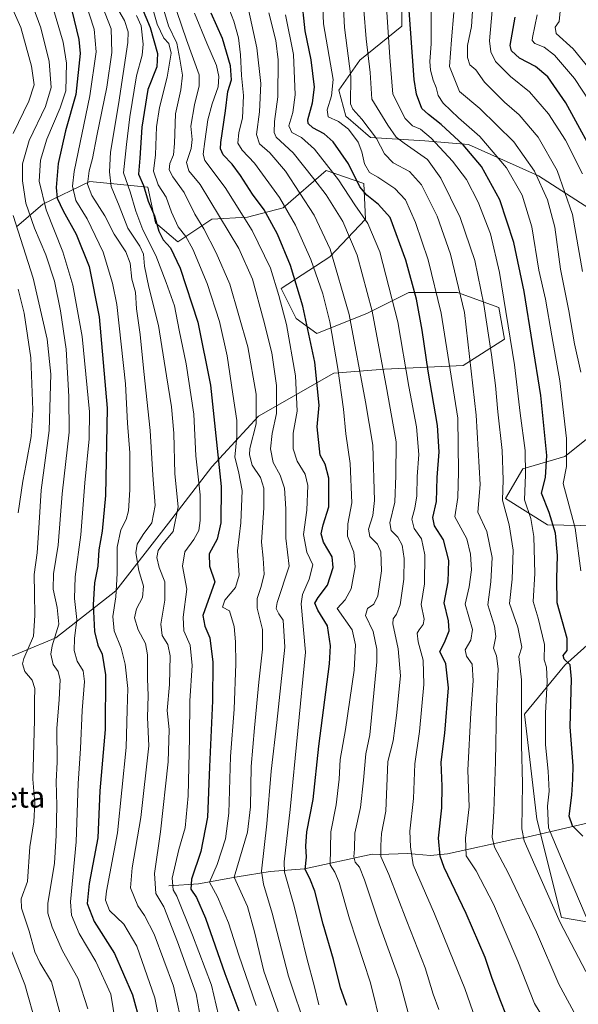
# Model space of a CAD drawing. Units: metres. Extents: x 627012 to 630190, y 4778198 to 4780570.
# Drawn here: x 628634 to 628846, y 4778737 to 4779110 of the extents above; entities that cross this region are included whole.
import ezdxf
from ezdxf.enums import TextEntityAlignment as Align

# ---------------------------------------------------------------- set-up
doc = ezdxf.new("R2010")
doc.units = ezdxf.units.M
doc.header["$MEASUREMENT"] = 0
for name, color, linetype, lineweight in [('Arbolado forestal CxS', 92, 'Continuous', 0), ('Corriente natural lineal', 142, 'Continuous', 13), ('Curva de nivel maestra', 30, 'Continuous', 30), ('Curva de nivel normal', 30, 'Continuous', 0), ('Pastizal CxS', 92, 'Continuous', 0), ('Roquedo CxS', 135, 'Continuous', 0), ('Texto cartográfico', 7, 'Continuous', 0)]:
    doc.layers.add(name, color=color, linetype=linetype, lineweight=lineweight)
doc.styles.add('Style-Arial', font='txt')

# ---------------------------------------------------------------- blocks, each defined once
blk = doc.blocks.new('*U8')
at = {"layer": 'Pastizal CxS', "color": 92, "linetype": 'Continuous', "lineweight": 0}
for points in [[(628778.8991, 4779121.9661, 1101.7645), (628778.899, 4779107.3679, 1102.2767), (628763.0291, 4779094.4643, 1112.639), (628755.0709, 4779083.1845, 1119.1278), (628757.7238, 4779073.2311, 1116.8327), (628767.0069, 4779065.2683, 1116.3888), (628787.5633, 4779063.9423, 1105.8825), (628804.1421, 4779062.6143, 1097.9627), (628830.6669, 4779050.6715, 1089.7261), (628863.8233, 4779029.4373, 1073.3503)], [(628850.5603, 4778952.4687, 1090.0344), (628840.6133, 4778944.5071, 1096.3729), (628824.6979, 4778939.8613, 1106.302), (628818.0671, 4778928.5823, 1109.656), (628833.9821, 4778918.6295, 1102.192), (628865.1493, 4778917.9653, 1083.8356)], [(628871.7801, 4778893.4151, 1082.042), (628840.6127, 4778865.5477, 1101.3845), (628825.3607, 4778846.9697, 1109.8681), (628830.0025, 4778807.1573, 1107.3682), (628839.2859, 4778770.0001, 1109.4085), (628885.7053, 4778762.0373, 1095.328)], [(628622.3411, 4778865.2955, 1224.3466), (628647.9825, 4778875.8809, 1211.0383), (628670.7145, 4778893.6401, 1195.9971), (628690.6053, 4778919.2135, 1187.7614), (628706.9439, 4778940.5243, 1177.1064), (628724.7033, 4778959.7043, 1165.223), (628753.1179, 4778976.0423, 1146.8354), (628772.2981, 4778977.4631, 1135.194), (628802.1337, 4778978.8833, 1117.407), (628817.7623, 4778988.8285, 1107.1354), (628815.6301, 4779000.9047, 1107.285), (628800.0025, 4779006.5881, 1115.9957), (628781.5339, 4779006.5883, 1126.6404), (628765.9051, 4778998.7745, 1136.6613), (628746.7251, 4778990.9609, 1148.8446), (628738.9113, 4778996.6435, 1152.7683), (628733.2281, 4779008.0095, 1154.3348), (628751.6977, 4779020.0861, 1141.1558), (628765.1953, 4779034.2931, 1129.7338), (628764.4845, 4779047.7905, 1123.3347), (628750.2775, 4779052.7641, 1131.1546), (628733.9387, 4779038.5557, 1145.6095), (628720.4417, 4779035.0045, 1154.1753), (628706.9445, 4779034.2937, 1161.7506), (628694.1567, 4779025.7693, 1171.8851), (628685.6333, 4779032.8729, 1175.6238), (628682.7925, 4779046.3699, 1173.5882), (628660.7707, 4779048.5029, 1190.142), (628643.0113, 4779039.9773, 1205.3422), (628633.0663, 4779031.4527, 1214.8146)]]:
    blk.add_polyline3d(points, dxfattribs=at)

msp = doc.modelspace()

# ---------------------------------------------------------------- linework, layer by layer
at = {"layer": 'Arbolado forestal CxS', "color": 92, "linetype": 'Continuous', "lineweight": 0}
for points in [[(628863.8233, 4779029.4373, 1073.3503), (628830.6669, 4779050.6715, 1089.7261), (628804.1421, 4779062.6143, 1097.9627), (628787.5633, 4779063.9423, 1105.8825), (628767.0069, 4779065.2683, 1116.3888), (628757.7238, 4779073.2311, 1116.8327), (628755.0709, 4779083.1845, 1119.1278), (628763.0291, 4779094.4643, 1112.639), (628778.899, 4779107.3679, 1102.2767), (628778.8991, 4779121.9661, 1101.7645)], [(628863.8233, 4779029.4373, 1073.3503), (628830.6669, 4779050.6715, 1089.7261), (628804.1421, 4779062.6143, 1097.9627), (628787.5633, 4779063.9423, 1105.8825), (628767.0069, 4779065.2683, 1116.3888), (628757.7238, 4779073.2311, 1116.8327), (628755.0709, 4779083.1845, 1119.1278), (628763.0291, 4779094.4643, 1112.639), (628778.899, 4779107.3679, 1102.2767), (628778.8991, 4779121.9661, 1101.7645)], [(628865.1493, 4778917.9653, 1083.8356), (628833.9821, 4778918.6295, 1102.192), (628818.0671, 4778928.5823, 1109.656), (628824.6979, 4778939.8613, 1106.302), (628840.6133, 4778944.5071, 1096.3729), (628850.5603, 4778952.4687, 1090.0344)], [(628865.1493, 4778917.9653, 1083.8356), (628833.9821, 4778918.6295, 1102.192), (628818.0671, 4778928.5823, 1109.656), (628824.6979, 4778939.8613, 1106.302), (628840.6133, 4778944.5071, 1096.3729), (628850.5603, 4778952.4687, 1090.0344)], [(628885.7053, 4778762.0373, 1095.328), (628839.2859, 4778770.0001, 1109.4085), (628830.0025, 4778807.1573, 1107.3682), (628825.3607, 4778846.9697, 1109.8681), (628840.6127, 4778865.5477, 1101.3845), (628871.7801, 4778893.4151, 1082.042)], [(628885.7053, 4778762.0373, 1095.328), (628839.2859, 4778770.0001, 1109.4085), (628830.0025, 4778807.1573, 1107.3682), (628825.3607, 4778846.9697, 1109.8681), (628840.6127, 4778865.5477, 1101.3845), (628871.7801, 4778893.4151, 1082.042)]]:
    msp.add_polyline3d(points, dxfattribs=at)
at = {"layer": 'Corriente natural lineal', "color": 142, "linetype": 'Continuous', "lineweight": 13}
msp.add_polyline3d([(628690.7501, 4778781.9501, 1181.8795), (628701.9501, 4778782.6801, 1174.0666), (628716.6301, 4778785.3901, 1165.4205), (628729.1101, 4778787.3701, 1158.3997), (628742.1001, 4778788.4201, 1150.663), (628767.6301, 4778793.9301, 1137.2649), (628770.5001, 4778793.8601, 1135.9266), (628781.0701, 4778794.2001, 1130.8796), (628789.7301, 4778793.4601, 1126.8369), (628796.1901, 4778794.1401, 1123.8744), (628821.5301, 4778799.6701, 1111.7054), (628826.1701, 4778800.3601, 1109.4608), (628866.2608, 4778809.7047, 1088.803)], dxfattribs=at)
at = {"layer": 'Curva de nivel maestra', "color": 30, "linetype": 'Continuous', "lineweight": 30, "flags": 128}
for points, elevation in [([(628820.85, 4778726.6601), (628816.13, 4778738.8301), (628812.95, 4778747.2801), (628810.47, 4778754.8401), (628803.21, 4778771.5401), (628794.86, 4778788.9201), (628793.36, 4778793.2201), (628792.81, 4778800.0201), (628794.08, 4778811.5001), (628794.22, 4778819.6301), (628793.74, 4778828.7701), (628795.22, 4778839.7901), (628796.59, 4778856.9101), (628795.61, 4778866.0101), (628793.34, 4778870.6701), (628795.08, 4778874.0601), (628796.86, 4778878.4901), (628796.53, 4778882.2301), (628794.86, 4778889.0601), (628796.37, 4778897.0001), (628796.64, 4778905.0801), (628794.69, 4778912.9601), (628791.27, 4778918.2501), (628790.64, 4778921.3201), (628792.04, 4778927.4701), (628792.33, 4778936.5701), (628793.05, 4778946.2201), (628792.36, 4778956.2601), (628788.84, 4778976.7401), (628786.65, 4778992.2801), (628784.4, 4779004.0401), (628780.4, 4779018.7201), (628774.42, 4779034.9801), (628770.12, 4779039.8901), (628765.63, 4779043.3701), (628763, 4779046.5001), (628758.66, 4779055.2501), (628752.9, 4779063.6301), (628749.56, 4779066.6301), (628745.22, 4779068.8401), (628743.49, 4779070.4901), (628743.36, 4779071.8501), (628745.09, 4779078.2801), (628745.78, 4779084.3101), (628744.58, 4779094.6401), (628742.32, 4779105.6001), (628740.86, 4779118.8901)], 1125), ([(628680.43, 4779114.7001), (628683.68, 4779106.8701), (628686.47, 4779097.0301), (628686.21, 4779091.9801), (628682.79, 4779083.3601), (628680.51, 4779069.1201), (628679.73, 4779057.3701), (628679.24, 4779051.2901), (628681.09, 4779047.0601), (628682.89, 4779041.1701), (628685.24, 4779035.5001), (628686.88, 4779029.7201), (628688.61, 4779026.5301), (628691.38, 4779023.4401), (628694.97, 4779015.7801), (628701.71, 4778995.3201), (628706.42, 4778971.4401), (628710.51, 4778933.1501), (628710.38, 4778919.3601), (628708.97, 4778913.1901), (628705.94, 4778907.6401), (628706.14, 4778902.9501), (628708.11, 4778897.0001)], 1175), ([(628847.43, 4778800.7601), (628843.52, 4778804.6701), (628842.24, 4778808.3701), (628843.21, 4778816.3401), (628843.64, 4778822.3401), (628843.73, 4778827.3401), (628842.58, 4778842.1301), (628843.14, 4778860.2501), (628842.58, 4778865.5701), (628840.32, 4778867.8201), (628839.97, 4778869.1901), (628841.45, 4778871.0001), (628841.42, 4778875.6401), (628837.71, 4778889.0501), (628837.53, 4778898.3101), (628837.79, 4778906.9401), (628837.03, 4778915.4701), (628834.65, 4778923.3001), (628831.77, 4778930.5901), (628833.22, 4778936.5601), (628833.72, 4778944.8701), (628831.52, 4778967.5001), (628825.24, 4779006.9801), (628821.23, 4779025.5201), (628815.94, 4779041.6201), (628809.05, 4779054.2001), (628802.07, 4779062.4601), (628793.76, 4779070.1301), (628789.02, 4779073.8601), (628786.42, 4779076.1601), (628784.49, 4779081.5701), (628783.58, 4779087.1201), (628781.5, 4779115.0101)], 1100), ([(628653.96, 4779113.3401), (628656.65, 4779102.3201), (628657.15, 4779096.9701), (628655.5, 4779081.4301), (628651.64, 4779067.7701), (628648.81, 4779055.4301), (628648.07, 4779046.2401), (628648.48, 4779042.2201), (628650.68, 4779037.4401), (628655.66, 4779028.5601), (628660.57, 4779016.4201), (628664.35, 4778997.2801), (628667.34, 4778962.7201), (628666.71, 4778929.7401), (628665.5, 4778916.2601), (628664.28, 4778909.1501), (628663.79, 4778903.0001), (628662.64, 4778896.6701), (628662.12, 4778888.3001), (628662.63, 4778878.2101), (628663.87, 4778873.1201), (628665.53, 4778869.6101), (628666.76, 4778861.8901), (628666.58, 4778841.1701), (628664.64, 4778817.9501), (628663.79, 4778800.0801), (628660.56, 4778782.8701), (628659.79, 4778775.3201), (628662.42, 4778768.4601), (628670.18, 4778756.3501), (628676.98, 4778740.7401)], 1200), ([(628758.05, 4778736.7101), (628755.64, 4778743.3001), (628753.09, 4778754.0801), (628749.12, 4778767.4401), (628745.98, 4778779.9601), (628744.08, 4778784.7301), (628742.26, 4778788.1601), (628742.8, 4778792.8101), (628742.5, 4778796.9701), (628742.97, 4778802.3501), (628745.31, 4778814.6401), (628747.49, 4778834.8401), (628751.49, 4778866.0001), (628751.9, 4778872.8301), (628750.8, 4778880.3301), (628747.13, 4778886.3301), (628746, 4778888.9501), (628747.27, 4778891.1301), (628750.74, 4778895.7101), (628752.92, 4778902.4901), (628752.53, 4778906.5001), (628749.3, 4778912.0301), (628748.34, 4778915.1801), (628749.13, 4778918.6401), (628751.25, 4778925.4101), (628751.31, 4778936.2701), (628749.92, 4778941.5601), (628748.01, 4778944.9901), (628746.9, 4778955.7501), (628747.63, 4778963.9601), (628745.99, 4778980.2301), (628741.48, 4779001.3401), (628736.74, 4779016.7101), (628731.86, 4779028.6401), (628726.78, 4779037.8901), (628722.34, 4779043.7501), (628717.88, 4779050.8201), (628714.67, 4779055.1001), (628711.25, 4779058.6301), (628710.32, 4779060.9801), (628710.44, 4779063.3101), (628712.12, 4779075.3201), (628713.01, 4779082.6701), (628714.38, 4779087.0401), (628714.02, 4779092.3201), (628711, 4779102.6401), (628706.68, 4779112.2601)], 1150), ([(628854.45, 4779053.6301), (628841.02, 4779078.3201), (628834.19, 4779088.1501), (628829.48, 4779092.0401), (628823.44, 4779095.1801), (628820.37, 4779097.9501), (628819.86, 4779100.0001), (628821.77, 4779110.7901)], 1075), ([(628708.11, 4778897.0001), (628703.63, 4778884.2701), (628704.3, 4778880.2801), (628706.29, 4778875.8201), (628707.32, 4778866.6501), (628707.29, 4778852.0001), (628706.07, 4778827.0101), (628705.39, 4778808.0101), (628702.83, 4778794.9801), (628699.3, 4778784.5401), (628699.08, 4778780.7301), (628701.24, 4778777.5601), (628704.6, 4778769.7101), (628711.94, 4778748.7601), (628717.22, 4778734.6801)], 1175), ([(628676.98, 4778740.7401), (628679.81, 4778730.1301), (628680.38, 4778703.9901), (628678.35, 4778694.5401), (628675.04, 4778688.9901), (628672.54, 4778684.0201), (628669.54, 4778676.0301), (628666.72, 4778671.0201), (628665.33, 4778666.4601), (628665.5, 4778660.4401), (628666.77, 4778654.4301), (628669.05, 4778640.3501), (628671.92, 4778630.2401), (628672.21, 4778628.4701), (628671.04, 4778625.5901), (628663.46, 4778617.9201), (628648.56, 4778605.7001), (628635.06, 4778593.8801), (628616.6, 4778579.9101)], 1200)]:
    msp.add_lwpolyline(points, dxfattribs=dict(at, elevation=elevation))
at = {"layer": 'Curva de nivel normal', "color": 30, "linetype": 'Continuous', "lineweight": 0, "flags": 128}
for points, elevation in [([(628835, 4778727.67), (628829.11, 4778737.44), (628822.83, 4778753.5), (628813.65, 4778774.98), (628806.97, 4778787.65), (628803.24, 4778793.33), (628803.05, 4778800.07), (628804.37, 4778811.92), (628803.87, 4778825.72), (628805.02, 4778847.43), (628805.9, 4778859.56), (628805.47, 4778865.81), (628803.39, 4778868.87), (628802.85, 4778871.33), (628805.05, 4778875), (628805.66, 4778879.01), (628802.9, 4778888.55), (628804.42, 4778895.08), (628805.24, 4778901.56), (628804.85, 4778907.5), (628803.53, 4778913.34), (628798.93, 4778921.65), (628800.07, 4778928.96), (628800.38, 4778938.72), (628800.14, 4778958.99), (628793.72, 4778998.7), (628788.9, 4779018.86), (628784.08, 4779033.04), (628780.27, 4779041.56), (628776.29, 4779045.91), (628769.8, 4779050.17), (628766.67, 4779051.96), (628764.79, 4779055.26), (628763.81, 4779059.77), (628762.32, 4779063.5), (628758.74, 4779068.34), (628754.88, 4779071.24), (628751.06, 4779073.05), (628750.68, 4779075.63), (628752.32, 4779080.92), (628752.9, 4779087.17), (628749.28, 4779108.25), (628748.2, 4779133.9)], 1120), ([(628755.91, 4779131.64), (628757.24, 4779106.89), (628759.54, 4779088.31), (628759.49, 4779077.98), (628760.38, 4779075.91), (628763.74, 4779072.19), (628769.3, 4779064.77), (628772.33, 4779059.05), (628775.63, 4779055.56), (628781.85, 4779052.39), (628786.38, 4779047.25), (628792.31, 4779035.41), (628797.26, 4779021.09), (628802.64, 4778998.95), (628807.02, 4778960.16), (628808.53, 4778933.84), (628807.7, 4778923.38), (628811.06, 4778916.13), (628813.08, 4778906.19), (628812.61, 4778897.06), (628811.43, 4778888.36), (628813.92, 4778880.2), (628814.53, 4778876.38), (628813.64, 4778871.93), (628814.69, 4778869.01), (628815.41, 4778864.07), (628814.77, 4778849.76), (628814.38, 4778829.04), (628813.76, 4778810.1), (628813.09, 4778800.42), (628813.93, 4778796.59), (628819.17, 4778786.89), (628829.84, 4778764.4), (628838.26, 4778744.73), (628843.98, 4778734.25)], 1115), ([(628660.08, 4778735.47), (628656.35, 4778746.83), (628650.31, 4778757.57), (628646.56, 4778766.38), (628644.98, 4778771.6), (628644.9, 4778775.25), (628647.44, 4778790.6), (628648.03, 4778801.01), (628648.36, 4778812.34), (628648.13, 4778821.44), (628648.48, 4778828.79), (628648.36, 4778841.53), (628649.26, 4778852.54), (628649.55, 4778860), (628648.81, 4778863.04), (628646.94, 4778865.79), (628646.07, 4778869.6), (628646.54, 4778872.84), (628649.06, 4778881), (628648.47, 4778887.33), (628646.99, 4778894.3), (628647.06, 4778900.06), (628648.81, 4778910.92), (628650.38, 4778930.39), (628652.93, 4778953.66), (628652.88, 4778967.24), (628651.88, 4778985.15), (628649.77, 4778999.59), (628647.38, 4779010.78), (628644.16, 4779020.82), (628639.84, 4779030.86), (628636.6, 4779040.4), (628635.27, 4779048.83), (628635.33, 4779055.3), (628637.84, 4779064.02), (628644.02, 4779076.89), (628646.22, 4779084.08), (628645.37, 4779093.97), (628642.24, 4779106.66), (628636.16, 4779123.27)], 1210), ([(628681.7, 4779124.1), (628686.28, 4779108.16), (628688.8, 4779102.79), (628690.77, 4779100.81), (628691.63, 4779097.19), (628690.05, 4779087.99), (628687.13, 4779076.52), (628686.08, 4779069.3), (628685.67, 4779058.6), (628684.97, 4779052.44), (628686.64, 4779047.26), (628689.68, 4779042.65), (628691.73, 4779036.98), (628694.22, 4779031.43), (628697.11, 4779027.77), (628699.85, 4779022.91), (628705.26, 4779009.91), (628709.9, 4778995.52), (628712.85, 4778982.53), (628714.88, 4778968.05), (628716.44, 4778958.04), (628716.46, 4778952.09), (628715.71, 4778944.27), (628717.08, 4778938.74), (628718.41, 4778931.64), (628717.95, 4778919.38), (628716.66, 4778908.79), (628717.36, 4778899.53), (628715.97, 4778894.92), (628711.95, 4778890.06), (628711.07, 4778887.4), (628713.7, 4778886.01), (628715.46, 4778880.14), (628715.96, 4778874.26), (628716.04, 4778866.02), (628715.41, 4778848.86), (628714.07, 4778830.95), (628713.36, 4778809.48), (628712.18, 4778799.75), (628708.97, 4778790), (628706.07, 4778783.34), (628709.12, 4778777.83), (628713.35, 4778767.93), (628717.25, 4778755.75), (628723.79, 4778736.66)], 1170), ([(628696.36, 4778726.38), (628692.5, 4778744.02), (628685.12, 4778763.68), (628681.55, 4778770.74), (628678.92, 4778774.42), (628676.21, 4778781.18), (628676.8, 4778788.75), (628680.06, 4778807.88), (628683.09, 4778835), (628682.61, 4778845.67), (628682.91, 4778854), (628682.64, 4778860.35), (628682.69, 4778869.41), (628681.84, 4778873.7), (628679.1, 4778878.85), (628677.75, 4778883.4), (628678.48, 4778886.78), (628680.7, 4778891.16), (628681.16, 4778895.4), (628679.31, 4778901.33), (628678.22, 4778908), (628678.74, 4778911.32), (628681, 4778914.95), (628684.29, 4778919.31), (628685.51, 4778925.94), (628684.63, 4778937.38), (628683.7, 4778954.32), (628681.19, 4778976.58), (628679.83, 4778990.66), (628678.49, 4779000.32), (628678.1, 4779006.65), (628676.76, 4779011.57), (628676.09, 4779017.66), (628674.4, 4779021.9), (628670.04, 4779028.65), (628666.45, 4779035.54), (628661.6, 4779043.2), (628659.99, 4779047.54), (628660.62, 4779052.65), (628661.85, 4779057.32), (628663.48, 4779065.89), (628667.31, 4779084.25), (628669.19, 4779097.33), (628668.93, 4779106.35), (628664.3, 4779118.12)], 1190), ([(628704.84, 4778719.84), (628701.11, 4778741.1), (628693.94, 4778760.79), (628688.88, 4778774), (628685.8, 4778779.01), (628685.25, 4778786.68), (628687.51, 4778802.38), (628690.52, 4778828.94), (628690.83, 4778841.08), (628690.07, 4778848.37), (628690.93, 4778858.13), (628691.21, 4778869.08), (628690.34, 4778873.35), (628688.16, 4778876.74), (628687.63, 4778880.95), (628689.15, 4778890.07), (628689.15, 4778896.98), (628687.01, 4778902.48), (628686.23, 4778906.22), (628686.67, 4778908.9), (628688.4, 4778911.35), (628692.33, 4778916.12), (628694.19, 4778925.48), (628692.95, 4778937.9), (628692.58, 4778953.33), (628691.74, 4778963.33), (628689.79, 4778975.06), (628686.86, 4778994.06), (628683.2, 4779008.51), (628681.51, 4779016.51), (628681.12, 4779020.99), (628679.74, 4779024.09), (628675.21, 4779030.85), (628671.92, 4779039.32), (628668.95, 4779046.62), (628668.24, 4779052.18), (628668.68, 4779059.62), (628671.62, 4779077.73), (628675.19, 4779101.14), (628675.33, 4779105.15), (628673.93, 4779109.54), (628669.12, 4779117.77)], 1185), ([(628733.5, 4778730.33), (628726.68, 4778749.68), (628723.11, 4778764.6), (628720.53, 4778774.18), (628715.44, 4778785.21), (628720.46, 4778802.33), (628721.56, 4778811.88), (628721.9, 4778827.13), (628723.14, 4778841.82), (628724.72, 4778859), (628726.18, 4778871.59), (628726.2, 4778879), (628724.15, 4778887.02), (628724.18, 4778890.7), (628725.6, 4778895.22), (628726.76, 4778899.97), (628726.42, 4778906.04), (628725.82, 4778912.08), (628726.69, 4778925.1), (628726.68, 4778932.53), (628725.39, 4778936.48), (628722.3, 4778941.16), (628721.21, 4778945.05), (628721.36, 4778947.47), (628723.75, 4778956.82), (628723.74, 4778968.1), (628720.59, 4778985.98), (628713.8, 4779009.74), (628708.62, 4779021.54), (628704.01, 4779030.63), (628700.58, 4779036.22), (628696.49, 4779044.33), (628692.26, 4779050.31), (628690.87, 4779052.98), (628691.1, 4779055.31), (628692.47, 4779058.65), (628692.9, 4779062.98), (628693.21, 4779074.14), (628695.27, 4779083.23), (628695.88, 4779088.82), (628694.88, 4779094.89), (628693.69, 4779100.97), (628690.6, 4779107.47), (628687.72, 4779117.36)], 1165), ([(628630.6, 4779115.9), (628634.64, 4779106.86), (628638.76, 4779092.23), (628639.7, 4779085.13), (628637.78, 4779079), (628631.82, 4779066.78)], 1215), ([(628670.56, 4778730.16), (628668.79, 4778741.02), (628663.08, 4778753.33), (628656.78, 4778763.88), (628653.85, 4778770.92), (628653.51, 4778775.88), (628655.67, 4778798.68), (628656.36, 4778820.68), (628657.23, 4778834.01), (628657.97, 4778848.34), (628658.82, 4778859.33), (628658.26, 4778863.33), (628656.04, 4778867), (628654.92, 4778871), (628655.01, 4778875.63), (628655.85, 4778882.82), (628655.03, 4778890.67), (628655.2, 4778898.87), (628657.44, 4778914.76), (628658.87, 4778934.56), (628660.59, 4778951.17), (628660.69, 4778961.37), (628657.94, 4778989.87), (628654.36, 4779009.31), (628650.61, 4779021.89), (628644.25, 4779037.78), (628641.68, 4779048.72), (628642.2, 4779056.65), (628644.52, 4779064.6), (628649.54, 4779076.45), (628651.71, 4779082.93), (628651.96, 4779093.3), (628650.76, 4779101.25), (628646.38, 4779115.74)], 1205), ([(628659.1, 4779116.7), (628662.44, 4779106.25), (628663.16, 4779097.69), (628660.78, 4779080.98), (628654.88, 4779052.39), (628654.3, 4779046.74), (628655.5, 4779041.4), (628659.77, 4779034.38), (628665.84, 4779021.79), (628669.45, 4779010.06), (628671, 4779001.95), (628674.34, 4778971.94), (628675.11, 4778957.04), (628675.93, 4778945.88), (628675.96, 4778931.89), (628675.43, 4778923.88), (628674.55, 4778920.66), (628672.56, 4778916.68), (628671.15, 4778910.16), (628671.19, 4778900.16), (628670.66, 4778891.3), (628669.46, 4778883.95), (628670.05, 4778878.45), (628672.65, 4778871.89), (628674.24, 4778865.87), (628675.21, 4778856.6), (628674.9, 4778848.56), (628674.53, 4778834.33), (628671.34, 4778802.09), (628667.08, 4778780.01), (628666.75, 4778776.55), (628668.3, 4778772.66), (628673.74, 4778767.46), (628678.63, 4778759.09), (628685.4, 4778739.55), (628688.73, 4778723.02)], 1195), ([(628771.16, 4778728.35), (628767.06, 4778745.29), (628759.08, 4778769.46), (628755.14, 4778783.28), (628753.5, 4778787.1), (628751.75, 4778789.89), (628752.04, 4778802.36), (628754.06, 4778812.6), (628755.21, 4778822.39), (628755.59, 4778829.78), (628757.54, 4778841.18), (628760.8, 4778863.63), (628761.35, 4778873.14), (628760.05, 4778878.9), (628754.45, 4778887), (628757.48, 4778890.16), (628759.69, 4778894.32), (628761.25, 4778902.73), (628760.79, 4778908.27), (628758.38, 4778914.36), (628758.49, 4778918.98), (628759.95, 4778926.9), (628759.3, 4778941.76), (628757.67, 4778953.09), (628756.82, 4778962.43), (628754.72, 4778977.76), (628751.62, 4778995.4), (628749.02, 4779006.08), (628744.43, 4779018.98), (628738.67, 4779031.98), (628732.63, 4779042.46), (628723.08, 4779055.48), (628718.47, 4779060.43), (628716.84, 4779063.07), (628717.22, 4779067.06), (628718.53, 4779072.55), (628719.02, 4779081.09), (628718.24, 4779088.64), (628717.89, 4779096.53), (628717.1, 4779102.97), (628715.34, 4779109.3), (628712.64, 4779116.11)], 1145), ([(628720.92, 4779113.61), (628724.08, 4779099.2), (628725.59, 4779085.62), (628725.05, 4779074.98), (628723.88, 4779066.31), (628724.97, 4779062.82), (628728.98, 4779059.38), (628734.83, 4779052.49), (628745.66, 4779035.78), (628751.81, 4779022.98), (628758.93, 4778998.19), (628765.15, 4778965.12), (628767.9, 4778948.76), (628768.58, 4778927.8), (628767.87, 4778922.15), (628766.3, 4778916.94), (628766.81, 4778914.22), (628769.63, 4778911.3), (628770.95, 4778908.35), (628771.2, 4778901.17), (628769.81, 4778891.72), (628768.34, 4778888.55), (628765.92, 4778886.93), (628765.14, 4778884.33), (628768.06, 4778878.28), (628769.43, 4778871.52), (628769.42, 4778866.77), (628766.79, 4778839.1), (628765.23, 4778831.88), (628764.42, 4778821.9), (628763.27, 4778811.62), (628761.14, 4778801.91), (628760.94, 4778795.96), (628760.68, 4778792.95), (628761.24, 4778790.98), (628762.84, 4778789.01), (628764.76, 4778784.18), (628770.26, 4778767.56), (628777.86, 4778746.62), (628783.23, 4778726.86)], 1140), ([(628773.06, 4779114.52), (628774.36, 4779095.65), (628775.53, 4779081.65), (628780.1, 4779072.42), (628782.96, 4779069.67), (628786.01, 4779068.32), (628789.99, 4779064.9), (628798.05, 4779056.25), (628803.35, 4779049.32), (628807.74, 4779040.7), (628812.43, 4779028.73), (628815.81, 4779014.11), (628821.49, 4778979.13), (628823.72, 4778960.82), (628825.58, 4778946.78), (628825.64, 4778937.49), (628825.35, 4778928.05), (628827.73, 4778920.99), (628828.82, 4778914.23), (628829.2, 4778900.17), (628828.57, 4778889.61), (628830.48, 4778883.27), (628832.88, 4778873.28), (628832.74, 4778867.5), (628833.65, 4778864.67), (628833.96, 4778859.33), (628833.21, 4778847.33), (628833.24, 4778835.34), (628834.34, 4778825.36), (628834.62, 4778817.76), (628833.97, 4778812.16), (628834.41, 4778803.87), (628839.36, 4778792.18), (628848.66, 4778770.28)], 1105), ([(628847.3, 4779014.51), (628843.49, 4779036.11), (628837.67, 4779052.7), (628830.54, 4779065.36), (628823.35, 4779073.8), (628817.71, 4779078.54), (628810.2, 4779086.1), (628806.9, 4779090.83), (628804.57, 4779092.69), (628803.69, 4779095.45), (628803.79, 4779100.08), (628805.32, 4779107.27), (628805.88, 4779116.94)], 1085), ([(628854.26, 4779085.9), (628843.72, 4779098.76), (628837.35, 4779104.62), (628836.89, 4779106.97), (628838.45, 4779109.08), (628839, 4779114.28)], 1065), ([(628678.47, 4779111.36), (628680.2, 4779107.48), (628681.04, 4779100.58), (628680.68, 4779096.38), (628678.52, 4779088.59), (628675.98, 4779073.03), (628674.7, 4779062.51), (628673.53, 4779051.86), (628676.04, 4779044.6), (628678.21, 4779037.31), (628680.92, 4779030.24), (628685.84, 4779020.53), (628689.68, 4779010.29), (628692.86, 4779001.48), (628694.63, 4778992.25), (628697.29, 4778979.58), (628700.14, 4778960.46), (628700.97, 4778944.67), (628702.53, 4778929.98), (628702.63, 4778920.21), (628702.09, 4778916.45), (628700.19, 4778913.05), (628696.71, 4778908.4), (628695.92, 4778902.9), (628697.58, 4778894.25), (628696.2, 4778883.67), (628696.33, 4778878.5), (628698.75, 4778873), (628699.55, 4778865.33), (628698.61, 4778852), (628698.57, 4778838), (628698, 4778816.09), (628696.89, 4778803.98), (628694.46, 4778795.66), (628691.96, 4778784.82), (628692.29, 4778780.51), (628693.79, 4778778.1), (628699.72, 4778763.25), (628706.87, 4778744.38), (628712.1, 4778721.64)], 1180), ([(628693.7, 4779112.86), (628697.37, 4779102.19), (628702.19, 4779088.92), (628702.19, 4779084.76), (628700.48, 4779077.55), (628699.09, 4779069.49), (628699.53, 4779064.49), (628699.13, 4779061.07), (628697.42, 4779055.79), (628698.31, 4779052.58), (628702.57, 4779047.36), (628717.22, 4779023.21), (628722.41, 4779011.53), (628726.48, 4778996.15), (628729.64, 4778983.76), (628731.45, 4778971.37), (628731.44, 4778960.74), (628729.87, 4778953.22), (628729.23, 4778947.38), (628730.25, 4778942.22), (628732.8, 4778937.43), (628734.52, 4778932.47), (628734.98, 4778924.66), (628734.94, 4778913.58), (628736.31, 4778903), (628731.74, 4778889.15), (628731.36, 4778886.95), (628732.38, 4778884.95), (628733.97, 4778882.47), (628734.57, 4778872.35), (628731.6, 4778843.83), (628729.38, 4778825.38), (628727.81, 4778805.38), (628725.81, 4778787.46), (628726.52, 4778782.55), (628729.76, 4778771.62), (628735.94, 4778747.77), (628742.92, 4778727.13)], 1160), ([(628700.38, 4779112.26), (628705.05, 4779100.9), (628708.79, 4779092.46), (628709.67, 4779088.31), (628709.37, 4779084.37), (628707.13, 4779077.96), (628705.47, 4779071.93), (628704.36, 4779063.65), (628703.69, 4779058.85), (628704.32, 4779056.47), (628712.01, 4779046.34), (628722.29, 4779030.03), (628729.18, 4779015.7), (628732.3, 4779005.35), (628735.2, 4778994.45), (628738.71, 4778975.02), (628739.32, 4778961.66), (628737.77, 4778953.32), (628737.79, 4778947.32), (628739.29, 4778942.69), (628742.3, 4778937.79), (628743.34, 4778933.48), (628743, 4778924.14), (628741.67, 4778914.95), (628742.92, 4778908.25), (628745.17, 4778903.48), (628743.85, 4778898.01), (628741.31, 4778892.19), (628740.76, 4778888.65), (628742.47, 4778870.42), (628736.58, 4778810.92), (628734.36, 4778791.07), (628734.45, 4778787.09), (628738.14, 4778774.26), (628742.88, 4778754.62), (628745.8, 4778743.78), (628747.51, 4778736.92)], 1155), ([(628792.96, 4778735.18), (628790.76, 4778741.01), (628787.74, 4778750.87), (628780.78, 4778768.6), (628773.97, 4778786.24), (628771, 4778793.07), (628770.91, 4778797.27), (628771.16, 4778801.78), (628772.82, 4778810.19), (628773.6, 4778829.01), (628775.58, 4778836.81), (628776.85, 4778846.46), (628778.34, 4778861.49), (628777.48, 4778871.65), (628775.44, 4778881.12), (628775.65, 4778882.99), (628776.94, 4778884.85), (628778.29, 4778888.28), (628779.67, 4778898.1), (628779.77, 4778905.86), (628778.96, 4778910.93), (628777.34, 4778913.99), (628774.8, 4778916.44), (628774.41, 4778919.38), (628776.21, 4778927.18), (628776.64, 4778937.32), (628776.71, 4778949.99), (628773.18, 4778969.81), (628767.63, 4778999.47), (628762.05, 4779020.67), (628756.57, 4779033.39), (628750.3, 4779043.5), (628745.61, 4779049.53), (628737.71, 4779059.45), (628731.34, 4779065.31), (628730.59, 4779067.09), (628730.74, 4779071.31), (628731.99, 4779080.64), (628732.13, 4779094.64), (628731.16, 4779101.97), (628728.54, 4779112.44)], 1135), ([(628807.74, 4778728.64), (628802.7, 4778743.14), (628798.59, 4778753.29), (628791.24, 4778771.34), (628783.22, 4778789.94), (628782.21, 4778796.75), (628781.98, 4778802.61), (628783.35, 4778815.01), (628783.76, 4778828.18), (628785.6, 4778840.34), (628787.23, 4778858.17), (628786.92, 4778867.33), (628785.02, 4778874.31), (628784.73, 4778877.59), (628785.42, 4778878.85), (628787.02, 4778880.91), (628787.36, 4778882.95), (628786.16, 4778888.48), (628787.49, 4778896.29), (628787.62, 4778907.23), (628786.3, 4778913.25), (628783.62, 4778917.27), (628782.62, 4778920.72), (628783.78, 4778924.9), (628784.56, 4778929.62), (628784.71, 4778936.84), (628785.38, 4778945.28), (628784.5, 4778955.66), (628781.6, 4778970.9), (628777.35, 4778995.49), (628770.61, 4779021.9), (628766.09, 4779032.71), (628761.09, 4779039.71), (628754.88, 4779049.17), (628745.87, 4779060.83), (628740.92, 4779065.19), (628737.29, 4779067.04), (628736.1, 4779069.65), (628737.63, 4779074.65), (628738.58, 4779081.31), (628737.91, 4779096.64), (628734.86, 4779111.64)], 1130), ([(628764.54, 4779113.35), (628765.42, 4779102.56), (628766.88, 4779089.83), (628767.6, 4779079.66), (628773.56, 4779069.87), (628776.73, 4779065.32), (628779.75, 4779063.1), (628788.6, 4779056.9), (628793.6, 4779049.78), (628801, 4779034.99), (628806.54, 4779018.68), (628809.96, 4779002), (628812.84, 4778982.99), (628814.31, 4778971.32), (628815.17, 4778961.42), (628816.87, 4778946.7), (628817.2, 4778935.67), (628817.03, 4778927.88), (628819.58, 4778918.55), (628821.04, 4778909.02), (628820.68, 4778898.06), (628819.6, 4778888.86), (628822.79, 4778879.84), (628824.31, 4778872.35), (628823.23, 4778868.72), (628824.22, 4778860), (628824.21, 4778835.34), (628824.54, 4778820.74), (628824.3, 4778803.56), (628825.23, 4778799.03), (628829.22, 4778789.85), (628838.88, 4778768.08), (628848.59, 4778749.56)], 1110), ([(628846.63, 4778901.22), (628844.48, 4778917.34), (628839.96, 4778934.27), (628841.18, 4778940.71), (628841.18, 4778951.32), (628838.75, 4778973.08), (628835.64, 4778990.1), (628833.32, 4779003.99), (628830.78, 4779015.01), (628828.11, 4779031.41), (628824.46, 4779043.34), (628818.53, 4779053.74), (628808.47, 4779065.57), (628800.38, 4779072.67), (628794.58, 4779078.22), (628792.65, 4779081.12), (628791.9, 4779084.12), (628790.72, 4779086.87), (628789.69, 4779090.64), (628789.44, 4779093.99), (628790.02, 4779100.62), (628789.98, 4779113.23)], 1095), ([(628846.67, 4778976.45), (628844.2, 4778987.06), (628842.14, 4778999.66), (628838.95, 4779015.32), (628836.75, 4779031.3), (628834.05, 4779041.66), (628829.15, 4779052.45), (628821.26, 4779063.56), (628808.41, 4779076.24), (628800.68, 4779082.64), (628796.88, 4779092.06), (628797.64, 4779102.12), (628798.58, 4779112.48)], 1090), ([(628847.24, 4779051.48), (628840.89, 4779064.21), (628834.41, 4779074.18), (628827.24, 4779082.46), (628819.97, 4779088.26), (628814.32, 4779093.97), (628812.54, 4779097.6), (628812.13, 4779101.75), (628813.1, 4779113.28)], 1080), ([(628850.1, 4779078.73), (628844.22, 4779087.52), (628836.69, 4779096.32), (628832.81, 4779099.43), (628829.17, 4779100.8), (628828.23, 4779101.93), (628828.4, 4779103.03), (628830.1, 4779111.61)], 1070), ([(628631.74, 4779035.69), (628639.32, 4779011.94), (628644.63, 4778988.92), (628646.01, 4778975.63), (628645.47, 4778954.28), (628642.4, 4778931.78), (628641.65, 4778919.41), (628640.86, 4778907.96), (628639.76, 4778899.78), (628639.89, 4778892.61), (628639.94, 4778884.34), (628639.52, 4778876.51), (628635.8, 4778868), (628635.34, 4778865.97), (628636.17, 4778863.13), (628639, 4778859.85), (628640.06, 4778856.62), (628639.82, 4778851.96), (628639.9, 4778844.82), (628639.52, 4778831.01), (628639.22, 4778822.28), (628640.02, 4778813.3), (628639.56, 4778806.2), (628638.15, 4778796.73), (628637.17, 4778783.62), (628634.81, 4778777.01), (628634.94, 4778773.54), (628637.86, 4778764.84), (628640, 4778756.97), (628641.95, 4778752.93), (628646.33, 4778745.69), (628650.13, 4778731.62)], 1215), ([(628633.73, 4779007.8), (628635.94, 4778998.67), (628638.46, 4778981.8), (628639.28, 4778962.1), (628638.65, 4778952.04), (628636.67, 4778941.73), (628635.49, 4778935.1), (628633.72, 4778923.17)], 1220), ([(628631.14, 4778757.34), (628636.19, 4778744.67), (628640.57, 4778728.95), (628642.17, 4778713.08), (628640.66, 4778702.69), (628636.32, 4778686.35), (628634.85, 4778674.02), (628635.06, 4778667.02), (628633.7, 4778661.03)], 1220)]:
    msp.add_lwpolyline(points, dxfattribs=dict(at, elevation=elevation))
at = {"layer": 'Pastizal CxS', "color": 92, "linetype": 'Continuous', "lineweight": 0}
for points in [[(628863.8233, 4779029.4373, 1073.3503), (628830.6669, 4779050.6715, 1089.7261), (628804.1421, 4779062.6143, 1097.9627), (628787.5633, 4779063.9423, 1105.8825), (628767.0069, 4779065.2683, 1116.3888), (628757.7238, 4779073.2311, 1116.8327), (628755.0709, 4779083.1845, 1119.1278), (628763.0291, 4779094.4643, 1112.639), (628778.899, 4779107.3679, 1102.2767), (628778.8991, 4779121.9661, 1101.7645)], [(628622.3411, 4778865.2955, 1224.3466), (628647.9825, 4778875.8809, 1211.0383), (628670.7145, 4778893.6401, 1195.9971), (628690.6053, 4778919.2135, 1187.7614), (628706.9439, 4778940.5243, 1177.1064), (628724.7033, 4778959.7043, 1165.223), (628753.1179, 4778976.0423, 1146.8354), (628772.2981, 4778977.4631, 1135.194), (628802.1337, 4778978.8833, 1117.407), (628817.7623, 4778988.8285, 1107.1354), (628815.6301, 4779000.9047, 1107.285), (628800.0025, 4779006.5881, 1115.9957), (628781.5339, 4779006.5883, 1126.6404), (628765.9051, 4778998.7745, 1136.6613), (628746.7251, 4778990.9609, 1148.8446), (628738.9113, 4778996.6435, 1152.7683), (628733.2281, 4779008.0095, 1154.3348), (628751.6977, 4779020.0861, 1141.1558), (628765.1953, 4779034.2931, 1129.7338), (628764.4845, 4779047.7905, 1123.3347), (628750.2775, 4779052.7641, 1131.1546), (628733.9387, 4779038.5557, 1145.6095), (628720.4417, 4779035.0045, 1154.1753), (628706.9445, 4779034.2937, 1161.7506), (628694.1567, 4779025.7693, 1171.8851), (628685.6333, 4779032.8729, 1175.6238), (628682.7925, 4779046.3699, 1173.5882), (628660.7707, 4779048.5029, 1190.142), (628643.0113, 4779039.9773, 1205.3422), (628633.0663, 4779031.4527, 1214.8146)], [(628865.1493, 4778917.9653, 1083.8356), (628833.9821, 4778918.6295, 1102.192), (628818.0671, 4778928.5823, 1109.656), (628824.6979, 4778939.8613, 1106.302), (628840.6133, 4778944.5071, 1096.3729), (628850.5603, 4778952.4687, 1090.0344)], [(628885.7053, 4778762.0373, 1095.328), (628839.2859, 4778770.0001, 1109.4085), (628830.0025, 4778807.1573, 1107.3682), (628825.3607, 4778846.9697, 1109.8681), (628840.6127, 4778865.5477, 1101.3845), (628871.7801, 4778893.4151, 1082.042)]]:
    msp.add_polyline3d(points, dxfattribs=at)
at = {"layer": 'Roquedo CxS', "color": 135, "linetype": 'Continuous', "lineweight": 0}
for points in [[(628633.0663, 4779031.4527, 1214.8146), (628643.0113, 4779039.9773, 1205.3422), (628660.7707, 4779048.5029, 1190.142), (628682.7925, 4779046.3699, 1173.5882), (628685.6333, 4779032.8729, 1175.6238), (628694.1567, 4779025.7693, 1171.8851), (628706.9445, 4779034.2937, 1161.7506), (628720.4417, 4779035.0045, 1154.1753), (628733.9387, 4779038.5557, 1145.6095), (628750.2775, 4779052.7641, 1131.1546), (628764.4845, 4779047.7905, 1123.3347), (628765.1953, 4779034.2931, 1129.7338), (628751.6977, 4779020.0861, 1141.1558), (628733.2281, 4779008.0095, 1154.3348), (628738.9113, 4778996.6435, 1152.7683), (628746.7251, 4778990.9609, 1148.8446), (628765.9051, 4778998.7745, 1136.6613), (628781.5339, 4779006.5883, 1126.6404), (628800.0025, 4779006.5881, 1115.9957), (628815.6301, 4779000.9047, 1107.285), (628817.7623, 4778988.8285, 1107.1354), (628802.1337, 4778978.8833, 1117.407), (628772.2981, 4778977.4631, 1135.194), (628753.1179, 4778976.0423, 1146.8354), (628724.7033, 4778959.7043, 1165.223), (628706.9439, 4778940.5243, 1177.1064), (628690.6053, 4778919.2135, 1187.7614), (628670.7145, 4778893.6401, 1195.9971), (628647.9825, 4778875.8809, 1211.0383), (628622.3411, 4778865.2955, 1224.3466)], [(628622.3411, 4778865.2955, 1224.3466), (628647.9825, 4778875.8809, 1211.0383), (628670.7145, 4778893.6401, 1195.9971), (628690.6053, 4778919.2135, 1187.7614), (628706.9439, 4778940.5243, 1177.1064), (628724.7033, 4778959.7043, 1165.223), (628753.1179, 4778976.0423, 1146.8354), (628772.2981, 4778977.4631, 1135.194), (628802.1337, 4778978.8833, 1117.407), (628817.7623, 4778988.8285, 1107.1354), (628815.6301, 4779000.9047, 1107.285), (628800.0025, 4779006.5881, 1115.9957), (628781.5339, 4779006.5883, 1126.6404), (628765.9051, 4778998.7745, 1136.6613), (628746.7251, 4778990.9609, 1148.8446), (628738.9113, 4778996.6435, 1152.7683), (628733.2281, 4779008.0095, 1154.3348), (628751.6977, 4779020.0861, 1141.1558), (628765.1953, 4779034.2931, 1129.7338), (628764.4845, 4779047.7905, 1123.3347), (628750.2775, 4779052.7641, 1131.1546), (628733.9387, 4779038.5557, 1145.6095), (628720.4417, 4779035.0045, 1154.1753), (628706.9445, 4779034.2937, 1161.7506), (628694.1567, 4779025.7693, 1171.8851), (628685.6333, 4779032.8729, 1175.6238), (628682.7925, 4779046.3699, 1173.5882), (628660.7707, 4779048.5029, 1190.142), (628643.0113, 4779039.9773, 1205.3422), (628633.0663, 4779031.4527, 1214.8146)]]:
    msp.add_polyline3d(points, dxfattribs=at)

# ---------------------------------------------------------------- block references
at = {"layer": 'Pastizal CxS', "color": 92, "linetype": 'Continuous', "lineweight": 0}
msp.add_blockref('*U8', (0, 0), dxfattribs=at)

# ---------------------------------------------------------------- texts
at = {"layer": 'Texto cartográfico', "color": 7, "linetype": 'Continuous', "lineweight": 0, "style": 'Style-Arial'}
msp.add_text('Beietzauntzeta', height=8, dxfattribs=at).set_placement((628605.6015, 4778815.5702), align=Align.MIDDLE_CENTER)

doc.saveas('drawing.dxf')
